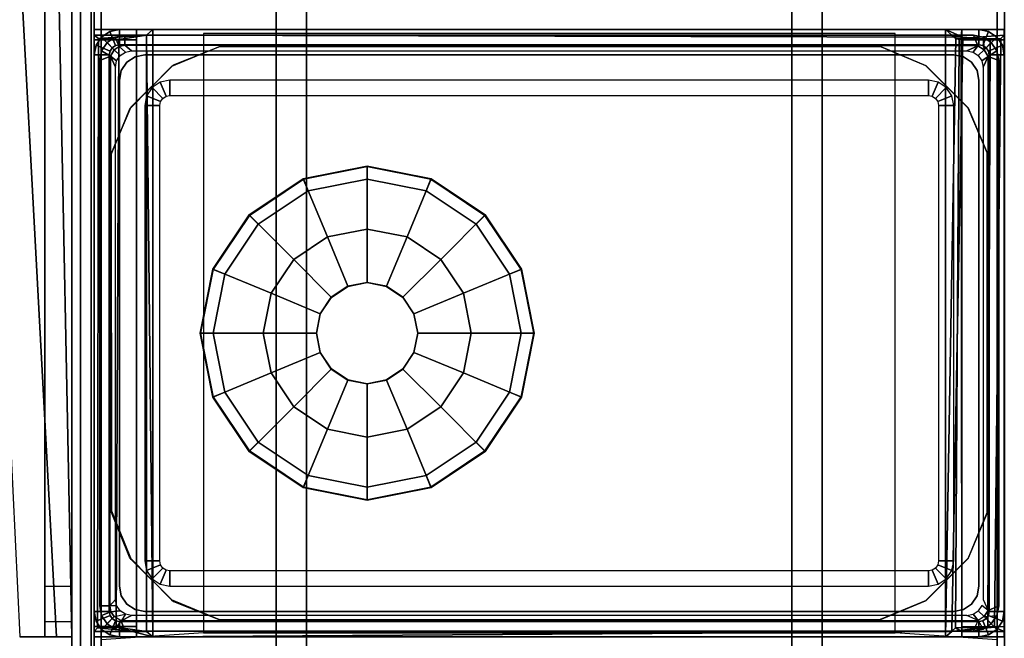
# Model space of a CAD drawing. Units: inches. Extents: x -132 to 154, y -99 to 68.
# Drawn here: x -14 to -10, y -8 to -6 of the extents above; entities that cross this region are included whole.
import ezdxf

# ---------------------------------------------------------------- set-up
doc = ezdxf.new("R2010")
doc.units = ezdxf.units.IN
doc.header["$MEASUREMENT"] = 0
for name, color, linetype in [('TABLE-BASE2BOTTOM', 6, 'Continuous'), ('TABLE-BASE2TRIM', 6, 'Continuous'), ('TABLE-BASE2UPPER', 6, 'Continuous'), ('TABLE-GLIDE', 6, 'Continuous'), ('TABLE-TOP2', 6, 'Continuous')]:
    doc.layers.add(name, color=color, linetype=linetype)

# ---------------------------------------------------------------- blocks, each defined once
blk = doc.blocks.new('UDY2AS_2448LEE_8T')
at = {"layer": 'TABLE-BASE2BOTTOM'}
for points in [[(43.0355, 13.0014, 23.8858), (43.0568, 13.0334, 23.8858), (43.0568, 13.0334, 0.2047), (43.0355, 13.0014, 0.2047)], [(43.09, 12.9788, 23.8858), (43.0986, 12.9916, 23.8858), (43.0568, 13.0334, 23.8858), (43.0355, 13.0014, 23.8858)], [(43.0568, 13.0334, 0.2047), (43.0986, 12.9916, 0.2047), (43.09, 12.9788, 0.2047), (43.0355, 13.0014, 0.2047)], [(43.0887, 13.0547, 23.8858), (43.0887, 13.0547, 0.2047), (43.0568, 13.0334, 0.2047), (43.0568, 13.0334, 23.8858)], [(43.1113, 13.0002, 23.8858), (43.0887, 13.0547, 23.8858), (43.0568, 13.0334, 23.8858), (43.0986, 12.9916, 23.8858)], [(43.0568, 13.0334, 0.2047), (43.0887, 13.0547, 0.2047), (43.1113, 13.0002, 0.2047), (43.0986, 12.9916, 0.2047)], [(43.0887, 13.0547, 23.8858), (43.1264, 13.0622, 23.8858), (43.1264, 13.0622, 0.2047), (43.0887, 13.0547, 0.2047)], [(43.1113, 13.0002, 23.8858), (43.1264, 13.0031, 23.8858), (43.1264, 13.0622, 23.8858), (43.0887, 13.0547, 23.8858)], [(43.1264, 13.0622, 0.2047), (43.1264, 13.0031, 0.2047), (43.1113, 13.0002, 0.2047), (43.0887, 13.0547, 0.2047)], [(45.2917, 13.0622, 23.8858), (45.2917, 13.0622, 0.2047), (43.1264, 13.0622, 0.2047), (43.1264, 13.0622, 23.8858)], [(45.2917, 13.0031, 23.8858), (45.2917, 13.0622, 23.8858), (43.1264, 13.0622, 23.8858), (43.1264, 13.0031, 23.8858)], [(43.1264, 13.0622, 0.2047), (45.2917, 13.0622, 0.2047), (45.2917, 13.0031, 0.2047), (43.1264, 13.0031, 0.2047)], [(45.2917, 13.0622, 23.8858), (45.3294, 13.0547, 23.8858), (45.3294, 13.0547, 0.2047), (45.2917, 13.0622, 0.2047)], [(45.2917, 13.0031, 23.8858), (45.3068, 13.0002, 23.8858), (45.3294, 13.0547, 23.8858), (45.2917, 13.0622, 23.8858)], [(45.3294, 13.0547, 0.2047), (45.3068, 13.0002, 0.2047), (45.2917, 13.0031, 0.2047), (45.2917, 13.0622, 0.2047)], [(45.3196, 12.9916, 23.8858), (45.3613, 13.0334, 23.8858), (45.3294, 13.0547, 23.8858), (45.3068, 13.0002, 23.8858)], [(45.3294, 13.0547, 0.2047), (45.3613, 13.0334, 0.2047), (45.3196, 12.9916, 0.2047), (45.3068, 13.0002, 0.2047)], [(45.3196, 12.9916, 23.8858), (45.3281, 12.9788, 23.8858), (45.3827, 13.0014, 23.8858), (45.3613, 13.0334, 23.8858)], [(45.3827, 13.0014, 0.2047), (45.3281, 12.9788, 0.2047), (45.3196, 12.9916, 0.2047), (45.3613, 13.0334, 0.2047)], [(45.3613, 13.0334, 23.8858), (45.3613, 13.0334, 0.2047), (45.3294, 13.0547, 0.2047), (45.3294, 13.0547, 23.8858)], [(45.3613, 13.0334, 23.8858), (45.3827, 13.0014, 23.8858), (45.3827, 13.0014, 0.2047), (45.3613, 13.0334, 0.2047)], [(43.0355, 13.0014, 23.8858), (43.0355, 13.0014, 0.2047), (43.028, 12.9638, 0.2047), (43.028, 12.9638, 23.8858)], [(43.09, 12.9788, 23.8858), (43.0355, 13.0014, 23.8858), (43.028, 12.9638, 23.8858), (43.087, 12.9638, 23.8858)], [(43.028, 12.9638, 0.2047), (43.0355, 13.0014, 0.2047), (43.09, 12.9788, 0.2047), (43.087, 12.9638, 0.2047)], [(43.5175, 12.9967, 0.4016), (43.5176, 12.9952, 0.5891), (43.3288, 12.9185, 0.5891), (43.3371, 12.9247, 0.4016)], [(43.5176, 12.9952, 0.5891), (44.9054, 12.9964, 0.5891), (44.907, 12.9954, 0.4016), (43.5175, 12.9967, 0.4016)], [(45.0894, 12.9185, 0.4016), (45.081, 12.9247, 0.5891), (44.9054, 12.9964, 0.5891), (44.907, 12.9954, 0.4016)], [(45.3311, 12.9638, 23.8858), (45.3902, 12.9638, 23.8858), (45.3827, 13.0014, 23.8858), (45.3281, 12.9788, 23.8858)], [(45.3827, 13.0014, 0.2047), (45.3902, 12.9638, 0.2047), (45.3311, 12.9638, 0.2047), (45.3281, 12.9788, 0.2047)], [(45.3902, 12.9638, 23.8858), (45.3902, 12.9638, 0.2047), (45.3827, 13.0014, 0.2047), (45.3827, 13.0014, 23.8858)], [(43.028, 9.6173, 23.8858), (43.028, 12.9638, 23.8858), (43.028, 12.9638, 0.2047), (43.028, 9.6173, 0.2047)], [(43.087, 9.6173, 23.8858), (43.087, 12.9638, 23.8858), (43.028, 12.9638, 23.8858), (43.028, 9.6173, 23.8858)], [(43.028, 12.9638, 0.2047), (43.087, 12.9638, 0.2047), (43.087, 9.6173, 0.2047), (43.028, 9.6173, 0.2047)], [(45.3311, 12.9638, 23.8858), (45.3311, 9.6173, 23.8858), (45.3902, 9.6173, 23.8858), (45.3902, 12.9638, 23.8858)], [(45.3902, 9.6173, 0.2047), (45.3311, 9.6173, 0.2047), (45.3311, 12.9638, 0.2047), (45.3902, 12.9638, 0.2047)], [(45.3902, 12.9638, 23.8858), (45.3902, 9.6173, 23.8858), (45.3902, 9.6173, 0.2047), (45.3902, 12.9638, 0.2047)], [(43.3288, 12.9185, 0.5891), (43.3371, 12.9247, 0.4016), (43.1717, 12.7614, 0.4016), (43.1655, 12.753, 0.5891)], [(45.2465, 12.7614, 0.5891), (45.2527, 12.753, 0.4016), (45.0894, 12.9185, 0.4016), (45.081, 12.9247, 0.5891)], [(43.1717, 12.7614, 0.4016), (43.1655, 12.753, 0.5891), (43.0935, 12.5726, 0.5891), (43.0935, 12.5726, 0.4016)], [(45.3246, 12.5726, 0.4016), (45.3246, 12.5726, 0.5891), (45.2465, 12.7614, 0.5891), (45.2527, 12.753, 0.4016)], [(43.0935, 12.5726, 0.4016), (43.0935, 12.5726, 0.5891), (43.0937, 10.0037, 0.5891), (43.0948, 10.0021, 0.4016)], [(45.3231, 9.9982, 0.4016), (45.3231, 9.9982, 0.5891), (45.3246, 12.5726, 0.5891), (45.3246, 12.5726, 0.4016)], [(43.0948, 10.0021, 0.4016), (43.0937, 10.0037, 0.5891), (43.1681, 9.8251, 0.5891), (43.1685, 9.8232, 0.4016)], [(45.2501, 9.8251, 0.4016), (45.2497, 9.8232, 0.5891), (45.3231, 9.9982, 0.5891), (45.3231, 9.9982, 0.4016)], [(43.1681, 9.8251, 0.5891), (43.1685, 9.8232, 0.4016), (43.3342, 9.659, 0.4016), (43.3323, 9.6594, 0.5891)], [(45.084, 9.659, 0.5891), (45.0858, 9.6594, 0.4016), (45.2501, 9.8251, 0.4016), (45.2497, 9.8232, 0.5891)], [(43.3342, 9.659, 0.4016), (43.3323, 9.6594, 0.5891), (43.5112, 9.5857, 0.5891), (43.5128, 9.5847, 0.4016)], [(44.9109, 9.5859, 0.4016), (44.9109, 9.5859, 0.5891), (45.084, 9.659, 0.5891), (45.0858, 9.6594, 0.4016)], [(43.028, 9.6173, 23.8858), (43.028, 9.6173, 0.2047), (43.0355, 9.5797, 0.2047), (43.0355, 9.5797, 23.8858)], [(43.087, 9.6173, 23.8858), (43.028, 9.6173, 23.8858), (43.0355, 9.5797, 23.8858), (43.09, 9.6023, 23.8858)], [(43.0355, 9.5797, 0.2047), (43.028, 9.6173, 0.2047), (43.087, 9.6173, 0.2047), (43.09, 9.6023, 0.2047)], [(43.0986, 9.5895, 23.8858), (43.09, 9.6023, 23.8858), (43.0355, 9.5797, 23.8858), (43.0568, 9.5477, 23.8858)], [(43.0355, 9.5797, 0.2047), (43.09, 9.6023, 0.2047), (43.0986, 9.5895, 0.2047), (43.0568, 9.5477, 0.2047)], [(43.0986, 9.5895, 23.8858), (43.0568, 9.5477, 23.8858), (43.0887, 9.5264, 23.8858), (43.1113, 9.5809, 23.8858)], [(43.0887, 9.5264, 0.2047), (43.0568, 9.5477, 0.2047), (43.0986, 9.5895, 0.2047), (43.1113, 9.5809, 0.2047)], [(44.9109, 9.5859, 0.5891), (43.5112, 9.5857, 0.5891), (43.5128, 9.5847, 0.4016), (44.9109, 9.5859, 0.4016)], [(45.3068, 9.5809, 23.8858), (45.3294, 9.5264, 23.8858), (45.3613, 9.5477, 23.8858), (45.3196, 9.5895, 23.8858)], [(45.3613, 9.5477, 0.2047), (45.3294, 9.5264, 0.2047), (45.3068, 9.5809, 0.2047), (45.3196, 9.5895, 0.2047)], [(45.3281, 9.6023, 23.8858), (45.3196, 9.5895, 23.8858), (45.3613, 9.5477, 23.8858), (45.3827, 9.5797, 23.8858)], [(45.3613, 9.5477, 0.2047), (45.3196, 9.5895, 0.2047), (45.3281, 9.6023, 0.2047), (45.3827, 9.5797, 0.2047)], [(45.3281, 9.6023, 23.8858), (45.3827, 9.5797, 23.8858), (45.3902, 9.6173, 23.8858), (45.3311, 9.6173, 23.8858)], [(45.3902, 9.6173, 0.2047), (45.3827, 9.5797, 0.2047), (45.3281, 9.6023, 0.2047), (45.3311, 9.6173, 0.2047)], [(45.3827, 9.5797, 23.8858), (45.3827, 9.5797, 0.2047), (45.3902, 9.6173, 0.2047), (45.3902, 9.6173, 23.8858)], [(43.0568, 9.5477, 23.8858), (43.0355, 9.5797, 23.8858), (43.0355, 9.5797, 0.2047), (43.0568, 9.5477, 0.2047)], [(43.0568, 9.5477, 23.8858), (43.0568, 9.5477, 0.2047), (43.0887, 9.5264, 0.2047), (43.0887, 9.5264, 23.8858)], [(43.1264, 9.578, 23.8858), (43.1113, 9.5809, 23.8858), (43.0887, 9.5264, 23.8858), (43.1264, 9.5189, 23.8858)], [(43.0887, 9.5264, 0.2047), (43.1113, 9.5809, 0.2047), (43.1264, 9.578, 0.2047), (43.1264, 9.5189, 0.2047)], [(43.1264, 9.578, 23.8858), (43.1264, 9.5189, 23.8858), (45.2917, 9.5189, 23.8858), (45.2917, 9.578, 23.8858)], [(45.2917, 9.5189, 0.2047), (43.1264, 9.5189, 0.2047), (43.1264, 9.578, 0.2047), (45.2917, 9.578, 0.2047)], [(45.3068, 9.5809, 23.8858), (45.2917, 9.578, 23.8858), (45.2917, 9.5189, 23.8858), (45.3294, 9.5264, 23.8858)], [(45.2917, 9.5189, 0.2047), (45.2917, 9.578, 0.2047), (45.3068, 9.5809, 0.2047), (45.3294, 9.5264, 0.2047)], [(45.3294, 9.5264, 23.8858), (45.3294, 9.5264, 0.2047), (45.3613, 9.5477, 0.2047), (45.3613, 9.5477, 23.8858)], [(45.3827, 9.5797, 23.8858), (45.3613, 9.5477, 23.8858), (45.3613, 9.5477, 0.2047), (45.3827, 9.5797, 0.2047)], [(43.1264, 9.5189, 23.8858), (43.0887, 9.5264, 23.8858), (43.0887, 9.5264, 0.2047), (43.1264, 9.5189, 0.2047)], [(43.1264, 9.5189, 23.8858), (43.1264, 9.5189, 0.2047), (45.2917, 9.5189, 0.2047), (45.2917, 9.5189, 23.8858)], [(45.3294, 9.5264, 23.8858), (45.2917, 9.5189, 23.8858), (45.2917, 9.5189, 0.2047), (45.3294, 9.5264, 0.2047)]]:
    blk.add_3dface(points, dxfattribs=at)
for points, invisible_edges in [([(43.5176, 12.9952, 0.5891), (43.3288, 12.9185, 0.5891), (45.081, 12.9247, 0.5891), (44.9054, 12.9964, 0.5891)], 2), ([(45.0894, 12.9185, 0.4016), (43.3371, 12.9247, 0.4016), (43.5175, 12.9967, 0.4016), (44.907, 12.9954, 0.4016)], 1), ([(43.1655, 12.753, 0.5891), (45.2465, 12.7614, 0.5891), (45.081, 12.9247, 0.5891), (43.3288, 12.9185, 0.5891)], 5), ([(45.0894, 12.9185, 0.4016), (45.2527, 12.753, 0.4016), (43.1717, 12.7614, 0.4016), (43.3371, 12.9247, 0.4016)], 10), ([(45.3246, 12.5726, 0.4016), (43.0935, 12.5726, 0.4016), (43.1717, 12.7614, 0.4016), (45.2527, 12.753, 0.4016)], 5), ([(43.1655, 12.753, 0.5891), (43.0935, 12.5726, 0.5891), (45.3246, 12.5726, 0.5891), (45.2465, 12.7614, 0.5891)], 10), ([(45.3231, 9.9982, 0.4016), (43.0948, 10.0021, 0.4016), (43.0935, 12.5726, 0.4016), (45.3246, 12.5726, 0.4016)], 5), ([(43.0937, 10.0037, 0.5891), (45.3231, 9.9982, 0.5891), (45.3246, 12.5726, 0.5891), (43.0935, 12.5726, 0.5891)], 5), ([(43.0937, 10.0037, 0.5891), (43.1681, 9.8251, 0.5891), (45.2497, 9.8232, 0.5891), (45.3231, 9.9982, 0.5891)], 10), ([(45.2501, 9.8251, 0.4016), (43.1685, 9.8232, 0.4016), (43.0948, 10.0021, 0.4016), (45.3231, 9.9982, 0.4016)], 5), ([(43.3323, 9.6594, 0.5891), (45.084, 9.659, 0.5891), (45.2497, 9.8232, 0.5891), (43.1681, 9.8251, 0.5891)], 5), ([(45.2501, 9.8251, 0.4016), (45.0858, 9.6594, 0.4016), (43.3342, 9.659, 0.4016), (43.1685, 9.8232, 0.4016)], 10), ([(43.3323, 9.6594, 0.5891), (43.5112, 9.5857, 0.5891), (44.9109, 9.5859, 0.5891), (45.084, 9.659, 0.5891)], 8), ([(44.9109, 9.5859, 0.4016), (43.5128, 9.5847, 0.4016), (43.3342, 9.659, 0.4016), (45.0858, 9.6594, 0.4016)], 4)]:
    blk.add_3dface(points, dxfattribs=dict(at, invisible_edges=invisible_edges))
at = {"layer": 'TABLE-BASE2TRIM'}
for points in [[(43.0785, 13.0117, 23.8858), (43.0785, 13.0117, 23.9252), (43.1104, 13.0331, 23.9252), (43.1104, 13.0331, 23.8858)], [(43.1254, 12.9967, 23.9646), (43.1104, 13.0331, 23.9252), (43.0785, 13.0117, 23.9252), (43.1063, 12.9839, 23.9646)], [(43.148, 13.0406, 23.8858), (43.1104, 13.0331, 23.8858), (43.1104, 13.0331, 23.9252), (43.148, 13.0406, 23.9252)], [(43.1254, 12.9967, 23.9646), (43.148, 13.0012, 23.9646), (43.148, 13.0406, 23.9252), (43.1104, 13.0331, 23.9252)], [(43.148, 13.0406, 23.9252), (43.148, 13.0012, 23.9646), (45.2873, 12.9989, 23.9646), (45.2701, 13.0406, 23.9252)], [(43.148, 13.0406, 23.9252), (45.2701, 13.0406, 23.9252), (45.2701, 13.0406, 23.8858), (43.148, 13.0406, 23.8858)], [(45.2701, 13.0406, 23.8858), (45.2701, 13.0406, 23.9252), (45.3078, 13.0331, 23.9252), (45.3078, 13.0331, 23.8858)], [(45.2873, 12.9989, 23.9646), (45.3078, 13.0331, 23.9252), (45.2701, 13.0406, 23.9252), (45.2873, 12.9989, 23.9646)], [(45.2873, 12.9989, 23.9646), (45.3119, 12.9839, 23.9646), (45.3397, 13.0117, 23.9252), (45.3078, 13.0331, 23.9252)], [(45.3397, 13.0117, 23.8858), (45.3078, 13.0331, 23.8858), (45.3078, 13.0331, 23.9252), (45.3397, 13.0117, 23.9252)], [(43.0785, 13.0117, 23.8858), (43.0571, 12.9798, 23.8858), (43.0571, 12.9798, 23.9252), (43.0785, 13.0117, 23.9252)], [(43.0906, 12.9575, 23.9646), (43.1063, 12.9839, 23.9646), (43.0785, 13.0117, 23.9252), (43.0571, 12.9798, 23.9252)], [(43.1291, 12.9611, 23.9646), (43.1254, 12.9967, 23.9646), (43.1063, 12.9839, 23.9646), (43.1154, 12.9406, 23.9646)], [(43.1291, 12.9611, 23.9646), (43.1495, 12.9747, 23.9646), (43.148, 13.0012, 23.9646), (43.1254, 12.9967, 23.9646)], [(43.1736, 12.9795, 23.9646), (43.148, 13.0012, 23.9646), (43.1495, 12.9747, 23.9646)], [(43.1736, 12.9795, 23.9646), (45.2445, 12.9795, 23.9646), (45.2873, 12.9989, 23.9646), (43.148, 13.0012, 23.9646)], [(45.2686, 12.9747, 23.9646), (45.2873, 12.9989, 23.9646), (45.2445, 12.9795, 23.9646), (45.2686, 12.9747, 23.9646)], [(45.2686, 12.9747, 23.9646), (45.289, 12.9611, 23.9646), (45.3119, 12.9839, 23.9646), (45.2873, 12.9989, 23.9646)], [(45.3247, 12.9647, 23.9646), (45.361, 12.9798, 23.9252), (45.3397, 13.0117, 23.9252), (45.3119, 12.9839, 23.9646)], [(45.3397, 13.0117, 23.8858), (45.3397, 13.0117, 23.9252), (45.361, 12.9798, 23.9252), (45.361, 12.9798, 23.8858)], [(43.0496, 12.9421, 23.8858), (43.0496, 12.9421, 23.9252), (43.0571, 12.9798, 23.9252), (43.0571, 12.9798, 23.8858)], [(43.0906, 12.9575, 23.9646), (43.0571, 12.9798, 23.9252), (43.0496, 12.9421, 23.9252), (43.0906, 12.9575, 23.9646)], [(43.0496, 12.9421, 23.9252), (43.0496, 9.639, 23.9252), (43.0915, 9.6205, 23.9646), (43.0906, 12.9575, 23.9646)], [(43.1106, 12.9165, 23.9646), (43.0906, 12.9575, 23.9646), (43.0915, 9.6205, 23.9646), (43.1106, 9.6646, 23.9646)], [(43.1154, 12.9406, 23.9646), (43.1154, 12.9406, 23.9646), (43.0906, 12.9575, 23.9646), (43.1106, 12.9165, 23.9646)], [(45.3027, 12.9406, 23.9646), (45.3247, 12.9647, 23.9646), (45.3119, 12.9839, 23.9646), (45.289, 12.9611, 23.9646)], [(45.3027, 12.9406, 23.9646), (45.3075, 12.9165, 23.9646), (45.3292, 12.9421, 23.9646), (45.3247, 12.9647, 23.9646)], [(45.3247, 12.9647, 23.9646), (45.3292, 12.9421, 23.9646), (45.3685, 12.9421, 23.9252), (45.361, 12.9798, 23.9252)], [(45.3685, 12.9421, 23.8858), (45.361, 12.9798, 23.8858), (45.361, 12.9798, 23.9252), (45.3685, 12.9421, 23.9252)], [(43.0496, 12.9421, 23.9252), (43.0496, 12.9421, 23.8858), (43.0496, 9.639, 23.8858), (43.0496, 9.639, 23.9252)], [(45.3075, 9.6646, 23.9646), (45.3268, 9.6217, 23.9646), (45.3292, 12.9421, 23.9646), (45.3075, 12.9165, 23.9646)], [(45.3685, 9.639, 23.9252), (45.3685, 12.9421, 23.9252), (45.3292, 12.9421, 23.9646), (45.3268, 9.6217, 23.9646)], [(45.3685, 9.639, 23.9252), (45.3685, 9.639, 23.8858), (45.3685, 12.9421, 23.8858), (45.3685, 12.9421, 23.9252)], [(43.0915, 9.6205, 23.9646), (43.1106, 9.6646, 23.9646), (43.1154, 9.6405, 23.9646), (43.0915, 9.6205, 23.9646)], [(45.3268, 9.6217, 23.9646), (45.3075, 9.6646, 23.9646), (45.3027, 9.6405, 23.9646), (45.3268, 9.6217, 23.9646)], [(43.0571, 9.6013, 23.9252), (43.0571, 9.6013, 23.8858), (43.0496, 9.639, 23.8858), (43.0496, 9.639, 23.9252)], [(43.0915, 9.6205, 23.9646), (43.0571, 9.6013, 23.9252), (43.0496, 9.639, 23.9252), (43.0915, 9.6205, 23.9646)], [(43.0915, 9.6205, 23.9646), (43.1154, 9.6405, 23.9646), (43.1291, 9.62, 23.9646), (43.1063, 9.5972, 23.9646)], [(45.3119, 9.5972, 23.9646), (45.3268, 9.6217, 23.9646), (45.3027, 9.6405, 23.9646), (45.289, 9.62, 23.9646)], [(45.3685, 9.639, 23.9252), (45.3268, 9.6217, 23.9646), (45.3119, 9.5972, 23.9646), (45.361, 9.6013, 23.9252)], [(45.3685, 9.639, 23.8858), (45.3685, 9.639, 23.9252), (45.361, 9.6013, 23.9252), (45.361, 9.6013, 23.8858)], [(43.0785, 9.5694, 23.9252), (43.1063, 9.5972, 23.9646), (43.0915, 9.6205, 23.9646), (43.0571, 9.6013, 23.9252)], [(43.0785, 9.5694, 23.8858), (43.0785, 9.5694, 23.9252), (43.0571, 9.6013, 23.9252), (43.0571, 9.6013, 23.8858)], [(43.1063, 9.5972, 23.9646), (43.1104, 9.548, 23.9252), (43.0785, 9.5694, 23.9252), (43.1063, 9.5972, 23.9646)], [(43.1291, 9.62, 23.9646), (43.1063, 9.5972, 23.9646), (43.1308, 9.5822, 23.9646), (43.1495, 9.6064, 23.9646)], [(43.148, 9.5406, 23.9252), (43.1308, 9.5822, 23.9646), (43.1063, 9.5972, 23.9646), (43.1104, 9.548, 23.9252)], [(43.1736, 9.6016, 23.9646), (43.1308, 9.5822, 23.9646), (45.2855, 9.5815, 23.9646), (45.2445, 9.6016, 23.9646)], [(45.2445, 9.6016, 23.9646), (45.2855, 9.5815, 23.9646), (45.2686, 9.6064, 23.9646)], [(45.3119, 9.5972, 23.9646), (45.289, 9.62, 23.9646), (45.2686, 9.6064, 23.9646), (45.2855, 9.5815, 23.9646)], [(45.3397, 9.5694, 23.9252), (45.3119, 9.5972, 23.9646), (45.2855, 9.5815, 23.9646), (45.3078, 9.548, 23.9252)], [(45.3397, 9.5694, 23.9252), (45.361, 9.6013, 23.9252), (45.3119, 9.5972, 23.9646)], [(45.3397, 9.5694, 23.8858), (45.361, 9.6013, 23.8858), (45.361, 9.6013, 23.9252), (45.3397, 9.5694, 23.9252)], [(43.1104, 9.548, 23.9252), (43.1104, 9.548, 23.8858), (43.0785, 9.5694, 23.8858), (43.0785, 9.5694, 23.9252)], [(43.148, 9.5406, 23.8858), (43.148, 9.5406, 23.9252), (43.1104, 9.548, 23.9252), (43.1104, 9.548, 23.8858)], [(43.148, 9.5406, 23.9252), (45.2701, 9.5406, 23.9252), (45.2855, 9.5815, 23.9646), (43.1308, 9.5822, 23.9646)], [(45.2701, 9.5406, 23.9252), (45.3078, 9.548, 23.9252), (45.2855, 9.5815, 23.9646)], [(45.2701, 9.5406, 23.8858), (45.3078, 9.548, 23.8858), (45.3078, 9.548, 23.9252), (45.2701, 9.5406, 23.9252)], [(45.3397, 9.5694, 23.8858), (45.3397, 9.5694, 23.9252), (45.3078, 9.548, 23.9252), (45.3078, 9.548, 23.8858)], [(43.148, 9.5406, 23.9252), (43.148, 9.5406, 23.8858), (45.2701, 9.5406, 23.8858), (45.2701, 9.5406, 23.9252)]]:
    blk.add_3dface(points, dxfattribs=at)
at = {"layer": 'TABLE-BASE2UPPER'}
for points in [[(43.028, 13.2083, 40.7605), (45.6792, 13.352, 40.82), (45.6792, 13.4795, 40.82), (43.028, 13.352, 40.82)], [(45.6792, 13.202, 40.7539), (45.6792, 13.352, 40.82), (43.028, 13.2083, 40.7605), (43.028, 13.1488, 40.6168)], [(43.028, 13.352, 40.82), (43.028, 13.352, 40.7153), (43.028, 13.2824, 40.6864), (43.028, 13.2083, 40.7605)], [(43.028, 13.2824, 40.6864), (43.028, 13.2083, 40.7605), (43.028, 13.1488, 40.6168), (43.028, 13.2535, 40.6168)], [(43.028, 13.1488, 40.6168), (43.028, 13.2535, 40.6168), (43.028, 13.2535, 39.2924), (43.028, 13.1488, 39.2924)], [(43.028, 13.2535, 39.2924), (43.028, 13.1488, 39.2924), (43.0856, 13.1488, 39.1532), (43.0856, 13.2535, 39.1532)], [(45.754, 13.2535, 39.0956), (43.2248, 13.2535, 39.0956), (43.0856, 13.2535, 39.1532), (43.028, 13.2535, 39.2924)], [(45.754, 13.2535, 39.0956), (43.028, 13.2535, 39.2924), (43.028, 13.2535, 40.6168), (45.754, 13.2535, 40.609)], [(43.0856, 13.1488, 39.1532), (43.0856, 13.2535, 39.1532), (43.2248, 13.2535, 39.0956), (43.2248, 13.1488, 39.0956)], [(43.2248, 13.2535, 39.0956), (43.2248, 13.1488, 39.0956), (45.754, 13.1488, 39.0956), (45.754, 13.2535, 39.0956)], [(43.028, 13.1488, 40.6168), (45.6792, 13.149, 40.6247), (45.6792, 13.202, 40.7539), (43.028, 13.1488, 40.6168)], [(33.3626, 13.1488, 40.698), (45.7642, 13.1488, 40.698), (45.7642, 13.1154, 40.7787), (33.3626, 13.1154, 40.7787)], [(45.7642, 13.1488, 39.0444), (33.3626, 13.1488, 39.0444), (33.3626, 13.1488, 40.698), (45.7642, 13.1488, 40.698)], [(33.3626, 13.1154, 38.9637), (33.3626, 13.1488, 39.0444), (45.7642, 13.1488, 39.0444), (45.7642, 13.1154, 38.9637)], [(45.7642, 13.1154, 40.7787), (33.3626, 13.1154, 40.7787), (33.3626, 13.0346, 40.8121), (45.7642, 13.0346, 40.8121)], [(45.7642, 13.0346, 38.9302), (33.3626, 13.0346, 38.9302), (33.3626, 13.1154, 38.9637), (45.7642, 13.1154, 38.9637)], [(33.3626, 13.074, 39.0444), (33.3626, 13.0625, 39.0166), (45.7642, 13.0625, 39.0166), (45.7642, 13.074, 39.0444)], [(45.7642, 13.074, 40.698), (33.3626, 13.074, 40.698), (33.3626, 13.074, 39.0444), (45.7642, 13.074, 39.0444)], [(33.3626, 13.0625, 40.7258), (33.3626, 13.074, 40.698), (45.7642, 13.074, 40.698), (45.7642, 13.0625, 40.7258)], [(45.7642, 13.0625, 39.0166), (33.3626, 13.0625, 39.0166), (33.3626, 13.0346, 39.005), (45.7642, 13.0346, 39.005)], [(45.7642, 13.0346, 40.7373), (33.3626, 13.0346, 40.7373), (33.3626, 13.0625, 40.7258), (45.7642, 13.0625, 40.7258)], [(33.3626, 13.0346, 40.8121), (45.7642, 13.0346, 40.8121), (45.7642, 12.3535, 40.8121), (33.3626, 12.3535, 40.8121)], [(33.3626, 12.3535, 40.7373), (33.3626, 13.0346, 40.7373), (45.7642, 13.0346, 40.7373), (45.7642, 12.3535, 40.7373)], [(43.028, 13.0622, 40.6546), (43.0673, 13.0622, 40.694), (45.3508, 13.0622, 40.694), (45.3902, 13.0622, 40.6546)], [(43.028, 13.0622, 40.6546), (45.3902, 13.0622, 40.6546), (45.3902, 13.0622, 38.907), (43.028, 13.0622, 38.907)], [(43.049, 13.0622, 38.8822), (43.028, 13.0622, 38.907), (45.3902, 13.0622, 38.907), (45.3692, 13.0622, 38.8822)], [(43.028, 13.0622, 38.907), (43.049, 13.0622, 38.8822), (43.049, 12.8976, 38.8822), (43.028, 12.8976, 38.907)], [(43.028, 13.0622, 38.907), (43.028, 12.8976, 38.907), (43.028, 12.8976, 40.6546), (43.028, 13.0622, 40.6546)], [(43.028, 13.0622, 40.6546), (43.028, 12.8976, 40.6546), (43.0673, 12.8976, 40.694), (43.0673, 13.0622, 40.694)], [(45.3692, 13.0622, 38.8822), (45.3557, 13.0447, 38.7995), (43.0624, 13.0486, 38.8089), (43.049, 13.0622, 38.8822)], [(43.0624, 13.0486, 38.8089), (43.049, 12.8976, 38.8822), (43.049, 13.0622, 38.8822)], [(43.0658, 12.9768, 38.7163), (43.049, 12.8583, 38.8428), (43.049, 12.8976, 38.8822), (43.0624, 13.0486, 38.8089)], [(45.3523, 12.9662, 38.7092), (43.0658, 12.9768, 38.7163), (43.0624, 13.0486, 38.8089), (45.3557, 13.0447, 38.7995)], [(45.3508, 13.0622, 40.694), (43.0673, 13.0622, 40.694), (43.0673, 12.8976, 40.694), (45.3508, 12.8976, 40.694)], [(45.3902, 13.0622, 40.6546), (45.3508, 13.0622, 40.694), (45.3508, 12.8976, 40.694), (45.3902, 12.8976, 40.6546)], [(45.3523, 12.9662, 38.7092), (45.3557, 13.0447, 38.7995), (45.3692, 12.8583, 38.8428), (45.3692, 12.8583, 38.6783)], [(45.3692, 13.0622, 38.8822), (45.3692, 12.8976, 38.8822), (45.3692, 12.8583, 38.8428), (45.3557, 13.0447, 38.7995)], [(45.3692, 13.0622, 38.8822), (45.3902, 13.0622, 38.907), (45.3902, 12.8976, 38.907), (45.3692, 12.8976, 38.8822)], [(45.3902, 13.0622, 40.6546), (45.3902, 12.8976, 40.6546), (45.3902, 12.8976, 38.907), (45.3902, 13.0622, 38.907)], [(43.0658, 12.9768, 38.7163), (43.028, 12.8335, 38.6783), (43.028, 12.8335, 38.8428), (43.049, 12.8583, 38.8428)], [(45.3523, 12.9662, 38.7092), (45.3692, 12.8583, 38.6783), (43.028, 12.8335, 38.6783), (43.0658, 12.9768, 38.7163)], [(43.1872, 12.9563, 38.6783), (43.1872, 12.9563, 14.9972), (43.1552, 12.935, 14.9972), (43.1552, 12.935, 38.6783)], [(43.1872, 12.9563, 38.6783), (43.2248, 12.9638, 38.6783), (43.2248, 12.9638, 14.9972), (43.1872, 12.9563, 14.9972)], [(45.1933, 12.9638, 38.6783), (45.1933, 12.9638, 14.9972), (43.2248, 12.9638, 14.9972), (43.2248, 12.9638, 38.6783)], [(45.1933, 12.9638, 38.6783), (45.231, 12.9563, 38.6783), (45.231, 12.9563, 14.9972), (45.1933, 12.9638, 14.9972)], [(45.2629, 12.935, 38.6783), (45.2629, 12.935, 14.9972), (45.231, 12.9563, 14.9972), (45.231, 12.9563, 38.6783)], [(43.1339, 12.903, 38.6783), (43.1552, 12.935, 38.6783), (43.1552, 12.935, 14.9972), (43.1339, 12.903, 14.9972)], [(45.2629, 12.935, 38.6783), (45.2843, 12.903, 38.6783), (45.2843, 12.903, 14.9972), (45.2629, 12.935, 14.9972)], [(45.3902, 12.8976, 40.6546), (45.3508, 12.8976, 40.694), (43.0673, 12.8976, 40.694), (43.028, 12.8976, 40.6546)], [(45.3902, 12.8976, 40.6546), (43.028, 12.8976, 40.6546), (43.028, 12.8976, 38.907), (45.3902, 12.8976, 38.907)], [(45.3692, 12.8976, 38.8822), (45.3902, 12.8976, 38.907), (43.028, 12.8976, 38.907), (43.049, 12.8976, 38.8822)], [(45.3692, 12.8976, 38.8822), (43.049, 12.8976, 38.8822), (43.049, 12.8583, 38.8428), (45.3692, 12.8583, 38.8428)], [(43.1339, 12.903, 38.6783), (43.1339, 12.903, 14.9972), (43.1264, 12.8654, 14.9972), (43.1264, 12.8654, 38.6783)], [(45.2917, 12.8654, 38.6783), (45.2917, 12.8654, 14.9972), (45.2843, 12.903, 14.9972), (45.2843, 12.903, 38.6783)], [(45.3613, 9.6801, 38.6828), (43.049, 9.7228, 38.6783), (43.028, 12.8335, 38.6783), (45.3692, 12.8583, 38.6783)], [(45.3902, 12.8335, 38.8428), (45.3692, 12.8583, 38.8428), (43.049, 12.8583, 38.8428), (43.028, 12.8335, 38.8428)], [(43.1264, 9.7157, 38.6783), (43.1264, 12.8654, 38.6783), (43.1264, 12.8654, 14.9972), (43.1264, 9.7157, 14.9972)], [(43.3082, 12.8033, 38.6783), (43.2856, 12.8579, 38.6783), (43.2536, 12.8365, 38.6783), (43.2954, 12.7948, 38.6783)], [(43.3082, 12.8033, 38.6783), (43.3232, 12.8063, 38.6783), (43.3232, 12.8654, 38.6783), (43.2856, 12.8579, 38.6783)], [(45.0949, 12.8063, 38.6783), (45.0949, 12.8654, 38.6783), (43.3232, 12.8654, 38.6783), (43.3232, 12.8063, 38.6783)], [(45.0949, 12.8063, 38.6783), (45.11, 12.8033, 38.6783), (45.1326, 12.8579, 38.6783), (45.0949, 12.8654, 38.6783)], [(45.1227, 12.7948, 38.6783), (45.1645, 12.8365, 38.6783), (45.1326, 12.8579, 38.6783), (45.11, 12.8033, 38.6783)], [(45.2917, 12.8654, 38.6783), (45.2917, 9.7157, 38.6783), (45.2917, 9.7157, 14.9972), (45.2917, 12.8654, 14.9972)], [(45.3902, 9.7476, 38.6783), (45.3613, 9.6801, 38.6828), (45.3692, 12.8583, 38.6783), (45.3902, 12.8335, 38.6783)], [(45.3692, 12.8583, 38.8428), (45.3902, 12.8335, 38.8428), (45.3902, 12.8335, 38.6783), (45.3692, 12.8583, 38.6783)], [(43.028, 9.7476, 38.8428), (43.028, 12.8335, 38.8428), (43.028, 12.8335, 38.6783), (43.049, 9.7228, 38.6783)], [(43.028, 9.7476, 38.8428), (45.3902, 9.7476, 38.8428), (45.3902, 12.8335, 38.8428), (43.028, 12.8335, 38.8428)], [(43.2869, 12.782, 38.6783), (43.2323, 12.8046, 38.6783), (43.2248, 12.7669, 38.6783), (43.2839, 12.7669, 38.6783)], [(43.2869, 12.782, 38.6783), (43.2954, 12.7948, 38.6783), (43.2536, 12.8365, 38.6783), (43.2323, 12.8046, 38.6783)], [(45.1227, 12.7948, 38.6783), (45.1313, 12.782, 38.6783), (45.1858, 12.8046, 38.6783), (45.1645, 12.8365, 38.6783)], [(45.1343, 12.7669, 38.6783), (45.1933, 12.7669, 38.6783), (45.1858, 12.8046, 38.6783), (45.1313, 12.782, 38.6783)], [(45.3902, 9.7476, 38.8428), (45.3902, 9.7476, 38.6783), (45.3902, 12.8335, 38.6783), (45.3902, 12.8335, 38.8428)], [(43.2839, 9.8142, 38.6783), (43.2839, 12.7669, 38.6783), (43.2248, 12.7669, 38.6783), (43.2248, 9.8142, 38.6783)], [(45.1343, 12.7669, 38.6783), (45.1343, 9.8142, 38.6783), (45.1933, 9.8142, 38.6783), (45.1933, 12.7669, 38.6783)], [(43.0429, 12.637, 39.005), (43.0429, 9.9441, 39.005), (45.3752, 9.9441, 39.005), (45.3752, 12.637, 39.005)], [(45.7642, 12.3535, 40.8121), (33.3626, 12.3535, 40.8121), (33.4807, 12.2354, 40.8121), (45.6461, 12.2354, 40.8121)], [(45.6461, 12.2354, 40.7373), (33.4807, 12.2354, 40.7373), (33.3626, 12.3535, 40.7373), (45.7642, 12.3535, 40.7373)], [(45.6461, 12.2354, 40.8121), (33.4807, 12.2354, 40.8121), (33.4807, 12.2354, 40.7373), (45.6461, 12.2354, 40.7373)], [(45.6461, 10.3457, 40.8121), (33.4807, 10.3457, 40.8121), (33.3626, 10.2276, 40.8121), (45.7642, 10.2276, 40.8121)], [(45.7642, 10.2276, 40.7373), (33.3626, 10.2276, 40.7373), (33.4807, 10.3457, 40.7373), (45.6461, 10.3457, 40.7373)], [(33.4807, 10.3457, 40.7373), (33.4807, 10.3457, 40.8121), (45.6461, 10.3457, 40.8121), (45.6461, 10.3457, 40.7373)], [(33.3626, 10.2276, 40.8121), (45.7642, 10.2276, 40.8121), (45.7642, 9.5465, 40.8121), (33.3626, 9.5465, 40.8121)], [(45.7642, 10.2276, 40.7373), (45.7642, 9.5465, 40.7373), (33.3626, 9.5465, 40.7373), (33.3626, 10.2276, 40.7373)], [(43.2839, 9.8142, 38.6783), (43.2248, 9.8142, 38.6783), (43.2323, 9.7765, 38.6783), (43.2869, 9.7991, 38.6783)], [(45.1313, 9.7991, 38.6783), (45.1858, 9.7765, 38.6783), (45.1933, 9.8142, 38.6783), (45.1343, 9.8142, 38.6783)], [(43.2954, 9.7863, 38.6783), (43.2869, 9.7991, 38.6783), (43.2323, 9.7765, 38.6783), (43.2536, 9.7446, 38.6783)], [(43.2954, 9.7863, 38.6783), (43.2536, 9.7446, 38.6783), (43.2856, 9.7232, 38.6783), (43.3082, 9.7778, 38.6783)], [(43.3232, 9.7748, 38.6783), (43.3082, 9.7778, 38.6783), (43.2856, 9.7232, 38.6783), (43.3232, 9.7157, 38.6783)], [(43.3232, 9.7748, 38.6783), (43.3232, 9.7157, 38.6783), (45.0949, 9.7157, 38.6783), (45.0949, 9.7748, 38.6783)], [(45.11, 9.7778, 38.6783), (45.0949, 9.7748, 38.6783), (45.0949, 9.7157, 38.6783), (45.1326, 9.7232, 38.6783)], [(45.11, 9.7778, 38.6783), (45.1326, 9.7232, 38.6783), (45.1645, 9.7446, 38.6783), (45.1227, 9.7863, 38.6783)], [(45.1313, 9.7991, 38.6783), (45.1227, 9.7863, 38.6783), (45.1645, 9.7446, 38.6783), (45.1858, 9.7765, 38.6783)], [(43.028, 9.7476, 38.8428), (43.049, 9.7228, 38.6783), (43.0658, 9.5569, 38.7637), (43.0624, 9.7087, 38.8455)], [(43.028, 9.7476, 38.8428), (43.0624, 9.7087, 38.8455), (45.3512, 9.6941, 38.8553), (45.3557, 9.7069, 38.8462)], [(43.028, 9.7476, 38.8428), (45.3557, 9.7069, 38.8462), (45.3692, 9.7228, 38.8428), (45.3902, 9.7476, 38.8428)], [(45.3902, 9.7476, 38.8428), (45.3692, 9.7228, 38.8428), (45.3613, 9.6801, 38.6828), (45.3902, 9.7476, 38.6783)], [(45.3512, 9.5739, 38.7429), (43.0669, 9.5835, 38.7333), (43.049, 9.7228, 38.6783), (45.3613, 9.6801, 38.6828)], [(43.049, 9.7228, 38.6783), (43.0669, 9.5835, 38.7333), (43.0658, 9.5569, 38.7637), (43.049, 9.7228, 38.6783)], [(43.049, 9.6835, 38.8822), (43.0624, 9.7087, 38.8455), (43.0658, 9.5569, 38.7637), (43.049, 9.5189, 38.8822)], [(43.049, 9.6835, 38.8822), (45.3557, 9.6861, 38.8681), (45.3512, 9.6941, 38.8553), (43.0624, 9.7087, 38.8455)], [(43.1264, 9.7157, 38.6783), (43.1264, 9.7157, 14.9972), (43.1339, 9.6781, 14.9972), (43.1339, 9.6781, 38.6783)], [(45.2843, 9.6781, 38.6783), (45.2843, 9.6781, 14.9972), (45.2917, 9.7157, 14.9972), (45.2917, 9.7157, 38.6783)], [(45.3557, 9.7069, 38.8462), (45.3512, 9.5739, 38.7429), (45.3613, 9.6801, 38.6828), (45.3692, 9.7228, 38.8428)], [(45.3557, 9.7069, 38.8462), (45.3512, 9.6941, 38.8553), (45.3557, 9.5325, 38.8089), (45.3512, 9.5739, 38.7429)], [(43.049, 9.6835, 38.8822), (43.028, 9.6835, 38.907), (45.3902, 9.6835, 38.907), (45.3557, 9.6861, 38.8681)], [(43.0673, 9.6835, 40.694), (43.0673, 9.5189, 40.694), (43.028, 9.5189, 40.6546), (43.028, 9.6835, 40.6546)], [(43.028, 9.5189, 40.6546), (43.028, 9.6835, 40.6546), (43.028, 9.6835, 38.907), (43.028, 9.5189, 38.907)], [(43.049, 9.5189, 38.8822), (43.028, 9.5189, 38.907), (43.028, 9.6835, 38.907), (43.049, 9.6835, 38.8822)], [(43.028, 9.6835, 40.6546), (43.0673, 9.6835, 40.694), (45.3508, 9.6835, 40.694), (45.3902, 9.6835, 40.6546)], [(43.028, 9.6835, 40.6546), (45.3902, 9.6835, 40.6546), (45.3902, 9.6835, 38.907), (43.028, 9.6835, 38.907)], [(45.3508, 9.5189, 40.694), (45.3508, 9.6835, 40.694), (43.0673, 9.6835, 40.694), (43.0673, 9.5189, 40.694)], [(43.1552, 9.6462, 38.6783), (43.1339, 9.6781, 38.6783), (43.1339, 9.6781, 14.9972), (43.1552, 9.6462, 14.9972)], [(45.2843, 9.6781, 38.6783), (45.2629, 9.6462, 38.6783), (45.2629, 9.6462, 14.9972), (45.2843, 9.6781, 14.9972)], [(45.3902, 9.6835, 40.6546), (45.3508, 9.6835, 40.694), (45.3508, 9.5189, 40.694), (45.3902, 9.5189, 40.6546)], [(45.3557, 9.6861, 38.8681), (45.3692, 9.5189, 38.8822), (45.3557, 9.5325, 38.8089), (45.3512, 9.6941, 38.8553)], [(45.3557, 9.6861, 38.8681), (45.3902, 9.6835, 38.907), (45.3902, 9.5189, 38.907), (45.3692, 9.5189, 38.8822)], [(45.3902, 9.6835, 40.6546), (45.3902, 9.5189, 40.6546), (45.3902, 9.5189, 38.907), (45.3902, 9.6835, 38.907)], [(43.1552, 9.6462, 38.6783), (43.1552, 9.6462, 14.9972), (43.1872, 9.6248, 14.9972), (43.1872, 9.6248, 38.6783)], [(43.2248, 9.6173, 38.6783), (43.1872, 9.6248, 38.6783), (43.1872, 9.6248, 14.9972), (43.2248, 9.6173, 14.9972)], [(45.231, 9.6248, 38.6783), (45.1933, 9.6173, 38.6783), (45.1933, 9.6173, 14.9972), (45.231, 9.6248, 14.9972)], [(45.231, 9.6248, 38.6783), (45.231, 9.6248, 14.9972), (45.2629, 9.6462, 14.9972), (45.2629, 9.6462, 38.6783)], [(45.3512, 9.5739, 38.7429), (45.3557, 9.5325, 38.8089), (43.0658, 9.5569, 38.7637), (43.0669, 9.5835, 38.7333)], [(43.2248, 9.6173, 38.6783), (43.2248, 9.6173, 14.9972), (45.1933, 9.6173, 14.9972), (45.1933, 9.6173, 38.6783)], [(45.7642, 9.5465, 40.8121), (33.3626, 9.5465, 40.8121), (33.3626, 9.4657, 40.7787), (45.7642, 9.4657, 40.7787)], [(45.7642, 9.4657, 38.9637), (33.3626, 9.4657, 38.9637), (33.3626, 9.5465, 38.9302), (45.7642, 9.5465, 38.9302)], [(45.7642, 9.5465, 39.005), (33.3626, 9.5465, 39.005), (33.3626, 9.5186, 39.0166), (45.7642, 9.5186, 39.0166)], [(45.7642, 9.5186, 40.7258), (33.3626, 9.5186, 40.7258), (33.3626, 9.5465, 40.7373), (45.7642, 9.5465, 40.7373)], [(45.3557, 9.5325, 38.8089), (45.3692, 9.5189, 38.8822), (43.049, 9.5189, 38.8822), (43.0658, 9.5569, 38.7637)], [(45.3902, 9.5189, 38.907), (45.3902, 9.5189, 40.6546), (43.028, 9.5189, 40.6546), (43.028, 9.5189, 38.907)], [(45.3902, 9.5189, 38.907), (43.028, 9.5189, 38.907), (43.049, 9.5189, 38.8822), (45.3692, 9.5189, 38.8822)], [(43.028, 9.5189, 40.6546), (45.3902, 9.5189, 40.6546), (45.3508, 9.5189, 40.694), (43.0673, 9.5189, 40.694)]]:
    blk.add_3dface(points, dxfattribs=at)
for points, invisible_edges in [([(43.0429, 12.637, 39.005), (43.0162, 13.0346, 39.005), (33.3626, 13.0346, 39.005), (33.3626, 9.5465, 39.005)], 8), ([(43.0429, 12.637, 39.005), (33.3626, 9.5465, 39.005), (43.0162, 9.5465, 39.005), (43.0429, 9.9441, 39.005)], 1)]:
    blk.add_3dface(points, dxfattribs=dict(at, invisible_edges=invisible_edges))
at = {"layer": 'TABLE-GLIDE'}
for points in [[(43.9604, 12.6001, 0.3307), (44.2092, 12.6496, 0.3307), (44.2092, 12.6475, 0.028), (43.9611, 12.5982, 0.028)], [(44.0544, 12.373, 0.3307), (44.2094, 12.4038, 0.3307), (44.2092, 12.6496, 0.3307), (43.9604, 12.6001, 0.3307)], [(43.9611, 12.5982, 0.028), (44.2092, 12.6475, 0.028), (44.2092, 12.5986), (43.9799, 12.553)], [(44.2092, 12.6496, 0.3307), (44.4581, 12.6001, 0.3307), (44.4573, 12.5982, 0.028), (44.2092, 12.6475, 0.028)], [(44.2094, 12.4038, 0.3307), (44.3643, 12.373, 0.3307), (44.4581, 12.6001, 0.3307), (44.2092, 12.6496, 0.3307)], [(44.2092, 12.6475, 0.028), (44.4573, 12.5982, 0.028), (44.4386, 12.553), (44.2092, 12.5986)], [(43.7494, 12.4591, 0.3307), (43.9604, 12.6001, 0.3307), (43.9611, 12.5982, 0.028), (43.7508, 12.4577, 0.028)], [(43.923, 12.2852, 0.3307), (44.0544, 12.373, 0.3307), (43.9604, 12.6001, 0.3307), (43.7494, 12.4591, 0.3307)], [(43.7508, 12.4577, 0.028), (43.9611, 12.5982, 0.028), (43.9799, 12.553), (43.7854, 12.4231)], [(44.3643, 12.373, 0.3307), (44.4957, 12.2852, 0.3307), (44.6691, 12.4591, 0.3307), (44.4581, 12.6001, 0.3307)], [(44.4573, 12.5982, 0.028), (44.6676, 12.4577, 0.028), (44.633, 12.4231), (44.4386, 12.553)], [(44.4581, 12.6001, 0.3307), (44.6691, 12.4591, 0.3307), (44.6676, 12.4577, 0.028), (44.4573, 12.5982, 0.028)], [(43.6084, 12.2481, 0.3307), (43.7494, 12.4591, 0.3307), (43.7508, 12.4577, 0.028), (43.6103, 12.2474, 0.028)], [(43.8353, 12.1539, 0.3307), (43.923, 12.2852, 0.3307), (43.7494, 12.4591, 0.3307), (43.6084, 12.2481, 0.3307)], [(44.4957, 12.2852, 0.3307), (44.5835, 12.1539, 0.3307), (44.81, 12.2481, 0.3307), (44.6691, 12.4591, 0.3307)], [(44.6691, 12.4591, 0.3307), (44.81, 12.2481, 0.3307), (44.8081, 12.2474, 0.028), (44.6676, 12.4577, 0.028)], [(43.6103, 12.2474, 0.028), (43.7508, 12.4577, 0.028), (43.7854, 12.4231), (43.6555, 12.2286)], [(44.6676, 12.4577, 0.028), (44.8081, 12.2474, 0.028), (44.763, 12.2286), (44.633, 12.4231)], [(44.1335, 12.182, 0.4016), (44.2091, 12.1971, 0.4016), (44.2094, 12.4038, 0.3307), (44.0544, 12.373, 0.3307)], [(44.2091, 12.1971, 0.4016), (44.2847, 12.182, 0.4016), (44.3643, 12.373, 0.3307), (44.2094, 12.4038, 0.3307)], [(44.0694, 12.1392, 0.4016), (44.1335, 12.182, 0.4016), (44.0544, 12.373, 0.3307), (43.923, 12.2852, 0.3307)], [(44.2847, 12.182, 0.4016), (44.3488, 12.1392, 0.4016), (44.4957, 12.2852, 0.3307), (44.3643, 12.373, 0.3307)], [(44.0265, 12.0751, 0.4016), (44.0694, 12.1392, 0.4016), (43.923, 12.2852, 0.3307), (43.8353, 12.1539, 0.3307)], [(44.3488, 12.1392, 0.4016), (44.3916, 12.0751, 0.4016), (44.5835, 12.1539, 0.3307), (44.4957, 12.2852, 0.3307)], [(43.5589, 11.9992, 0.3307), (43.6084, 12.2481, 0.3307), (43.6103, 12.2474, 0.028), (43.5609, 11.9993, 0.028)], [(43.8044, 11.9989, 0.3307), (43.8353, 12.1539, 0.3307), (43.6084, 12.2481, 0.3307), (43.5589, 11.9992, 0.3307)], [(43.5609, 11.9993, 0.028), (43.6103, 12.2474, 0.028), (43.6555, 12.2286), (43.6099, 11.9992)], [(44.5835, 12.1539, 0.3307), (44.6143, 11.9989, 0.3307), (44.8595, 11.9992, 0.3307), (44.81, 12.2481, 0.3307)], [(44.8081, 12.2474, 0.028), (44.8575, 11.9993, 0.028), (44.8086, 11.9992), (44.763, 12.2286)], [(44.81, 12.2481, 0.3307), (44.8595, 11.9992, 0.3307), (44.8575, 11.9993, 0.028), (44.8081, 12.2474, 0.028)], [(44.1339, 12.1811, 1.5433), (44.2092, 12.1961, 1.5433), (44.2091, 12.1971, 0.4016), (44.1335, 12.182, 0.4016)], [(44.2092, 12.1961, 1.5433), (44.2846, 12.1811, 1.5433), (44.2847, 12.182, 0.4016), (44.2091, 12.1971, 0.4016)], [(44.0115, 11.9995, 0.4016), (44.0265, 12.0751, 0.4016), (43.8353, 12.1539, 0.3307), (43.8044, 11.9989, 0.3307)], [(44.07, 12.1384, 1.5433), (44.1339, 12.1811, 1.5433), (44.1335, 12.182, 0.4016), (44.0694, 12.1392, 0.4016)], [(44.2846, 12.1811, 1.5433), (44.3484, 12.1384, 1.5433), (44.3488, 12.1392, 0.4016), (44.2847, 12.182, 0.4016)], [(44.3916, 12.0751, 0.4016), (44.4067, 11.9995, 0.4016), (44.6143, 11.9989, 0.3307), (44.5835, 12.1539, 0.3307)], [(44.0274, 12.0746, 1.5433), (44.07, 12.1384, 1.5433), (44.0694, 12.1392, 0.4016), (44.0265, 12.0751, 0.4016)], [(44.3484, 12.1384, 1.5433), (44.3911, 12.0746, 1.5433), (44.3916, 12.0751, 0.4016), (44.3488, 12.1392, 0.4016)], [(44.0124, 11.9992, 1.5433), (44.0274, 12.0746, 1.5433), (44.0265, 12.0751, 0.4016), (44.0115, 11.9995, 0.4016)], [(44.3911, 12.0746, 1.5433), (44.4061, 11.9992, 1.5433), (44.4067, 11.9995, 0.4016), (44.3916, 12.0751, 0.4016)], [(43.6084, 11.7504, 0.3307), (43.5589, 11.9992, 0.3307), (43.5609, 11.9993, 0.028), (43.6103, 11.7512, 0.028)], [(43.8353, 11.844, 0.3307), (43.8044, 11.9989, 0.3307), (43.5589, 11.9992, 0.3307), (43.6084, 11.7504, 0.3307)], [(43.6103, 11.7512, 0.028), (43.5609, 11.9993, 0.028), (43.6099, 11.9992), (43.6555, 11.7699)], [(44.0265, 11.9239, 0.4016), (44.0115, 11.9995, 0.4016), (43.8044, 11.9989, 0.3307), (43.8353, 11.844, 0.3307)], [(44.0274, 11.9239, 1.5433), (44.0124, 11.9992, 1.5433), (44.0115, 11.9995, 0.4016), (44.0265, 11.9239, 0.4016)], [(44.4061, 11.9992, 1.5433), (44.3911, 11.9239, 1.5433), (44.3916, 11.9239, 0.4016), (44.4067, 11.9995, 0.4016)], [(44.4067, 11.9995, 0.4016), (44.3916, 11.9239, 0.4016), (44.5835, 11.844, 0.3307), (44.6143, 11.9989, 0.3307)], [(44.6143, 11.9989, 0.3307), (44.5835, 11.844, 0.3307), (44.81, 11.7504, 0.3307), (44.8595, 11.9992, 0.3307)], [(44.8575, 11.9993, 0.028), (44.8081, 11.7512, 0.028), (44.763, 11.7699), (44.8086, 11.9992)], [(44.8595, 11.9992, 0.3307), (44.81, 11.7504, 0.3307), (44.8081, 11.7512, 0.028), (44.8575, 11.9993, 0.028)], [(44.0694, 11.8598, 0.4016), (44.0265, 11.9239, 0.4016), (43.8353, 11.844, 0.3307), (43.923, 11.7126, 0.3307)], [(44.07, 11.86, 1.5433), (44.0274, 11.9239, 1.5433), (44.0265, 11.9239, 0.4016), (44.0694, 11.8598, 0.4016)], [(44.3911, 11.9239, 1.5433), (44.3484, 11.86, 1.5433), (44.3488, 11.8598, 0.4016), (44.3916, 11.9239, 0.4016)], [(44.3916, 11.9239, 0.4016), (44.3488, 11.8598, 0.4016), (44.4957, 11.7126, 0.3307), (44.5835, 11.844, 0.3307)], [(44.1335, 11.8169, 0.4016), (44.0694, 11.8598, 0.4016), (43.923, 11.7126, 0.3307), (44.0544, 11.6248, 0.3307)], [(44.1339, 11.8174, 1.5433), (44.07, 11.86, 1.5433), (44.0694, 11.8598, 0.4016), (44.1335, 11.8169, 0.4016)], [(44.3484, 11.86, 1.5433), (44.2846, 11.8174, 1.5433), (44.2847, 11.8169, 0.4016), (44.3488, 11.8598, 0.4016)], [(44.3488, 11.8598, 0.4016), (44.2847, 11.8169, 0.4016), (44.3643, 11.6248, 0.3307), (44.4957, 11.7126, 0.3307)], [(43.923, 11.7126, 0.3307), (43.8353, 11.844, 0.3307), (43.6084, 11.7504, 0.3307), (43.7494, 11.5394, 0.3307)], [(44.2091, 11.8019, 0.4016), (44.1335, 11.8169, 0.4016), (44.0544, 11.6248, 0.3307), (44.2094, 11.594, 0.3307)], [(44.2092, 11.8024, 1.5433), (44.1339, 11.8174, 1.5433), (44.1335, 11.8169, 0.4016), (44.2091, 11.8019, 0.4016)], [(44.2846, 11.8174, 1.5433), (44.2092, 11.8024, 1.5433), (44.2091, 11.8019, 0.4016), (44.2847, 11.8169, 0.4016)], [(44.2847, 11.8169, 0.4016), (44.2091, 11.8019, 0.4016), (44.2094, 11.594, 0.3307), (44.3643, 11.6248, 0.3307)], [(44.5835, 11.844, 0.3307), (44.4957, 11.7126, 0.3307), (44.6691, 11.5394, 0.3307), (44.81, 11.7504, 0.3307)], [(43.7508, 11.5409, 0.028), (43.6103, 11.7512, 0.028), (43.6555, 11.7699), (43.7854, 11.5754)], [(44.8081, 11.7512, 0.028), (44.6676, 11.5409, 0.028), (44.633, 11.5754), (44.763, 11.7699)], [(43.7494, 11.5394, 0.3307), (43.6084, 11.7504, 0.3307), (43.6103, 11.7512, 0.028), (43.7508, 11.5409, 0.028)], [(44.81, 11.7504, 0.3307), (44.6691, 11.5394, 0.3307), (44.6676, 11.5409, 0.028), (44.8081, 11.7512, 0.028)], [(44.0544, 11.6248, 0.3307), (43.923, 11.7126, 0.3307), (43.7494, 11.5394, 0.3307), (43.9604, 11.3984, 0.3307)], [(44.4957, 11.7126, 0.3307), (44.3643, 11.6248, 0.3307), (44.4581, 11.3984, 0.3307), (44.6691, 11.5394, 0.3307)], [(44.2094, 11.594, 0.3307), (44.0544, 11.6248, 0.3307), (43.9604, 11.3984, 0.3307), (44.2092, 11.3489, 0.3307)], [(44.3643, 11.6248, 0.3307), (44.2094, 11.594, 0.3307), (44.2092, 11.3489, 0.3307), (44.4581, 11.3984, 0.3307)], [(43.9604, 11.3984, 0.3307), (43.7494, 11.5394, 0.3307), (43.7508, 11.5409, 0.028), (43.9611, 11.4003, 0.028)], [(43.9611, 11.4003, 0.028), (43.7508, 11.5409, 0.028), (43.7854, 11.5754), (43.9799, 11.4455)], [(44.6676, 11.5409, 0.028), (44.4573, 11.4003, 0.028), (44.4386, 11.4455), (44.633, 11.5754)], [(44.6691, 11.5394, 0.3307), (44.4581, 11.3984, 0.3307), (44.4573, 11.4003, 0.028), (44.6676, 11.5409, 0.028)], [(44.2092, 11.351, 0.028), (43.9611, 11.4003, 0.028), (43.9799, 11.4455), (44.2092, 11.3999)], [(44.4573, 11.4003, 0.028), (44.2092, 11.351, 0.028), (44.2092, 11.3999), (44.4386, 11.4455)], [(44.2092, 11.3489, 0.3307), (43.9604, 11.3984, 0.3307), (43.9611, 11.4003, 0.028), (44.2092, 11.351, 0.028)], [(44.4581, 11.3984, 0.3307), (44.2092, 11.3489, 0.3307), (44.2092, 11.351, 0.028), (44.4573, 11.4003, 0.028)]]:
    blk.add_3dface(points, dxfattribs=at)
for points, invisible_edges in [([(43.6555, 11.7699), (43.6099, 11.9992), (43.9799, 12.553), (44.2092, 12.5986)], 10), ([(43.6555, 11.7699), (44.2092, 12.5986), (44.4386, 12.553), (43.7854, 11.5754)], 5), ([(43.6555, 12.2286), (43.7854, 12.4231), (43.9799, 12.553), (43.6099, 11.9992)], 4), ([(43.9799, 11.4455), (43.7854, 11.5754), (44.4386, 12.553), (44.633, 12.4231)], 10), ([(43.9799, 11.4455), (44.633, 12.4231), (44.763, 12.2286), (44.2092, 11.3999)], 5), ([(44.4386, 11.4455), (44.2092, 11.3999), (44.763, 12.2286), (44.8086, 11.9992)], 10), ([(44.4386, 11.4455), (44.8086, 11.9992), (44.763, 11.7699), (44.633, 11.5754)], 1)]:
    blk.add_3dface(points, dxfattribs=dict(at, invisible_edges=invisible_edges))
at = {"layer": 'TABLE-TOP2'}
for points, invisible_edges in [([(0, 1.375, 40.82), (0, 23.845, 40.82), (46.88, 23.845, 40.82), (46.88, 1.375, 40.82)], 1), ([(46.88, 23.845, 42), (0, 23.845, 42), (0, 1.375, 42), (46.88, 1.375, 42)], 2)]:
    blk.add_3dface(points, dxfattribs=dict(at, invisible_edges=invisible_edges))

msp = doc.modelspace()

# ---------------------------------------------------------------- block references
at = {"rotation": 90}
msp.add_blockref('UDY2AS_2448LEE_8T', (-0.2336, -51.4513), dxfattribs=at)

doc.saveas('drawing.dxf')
